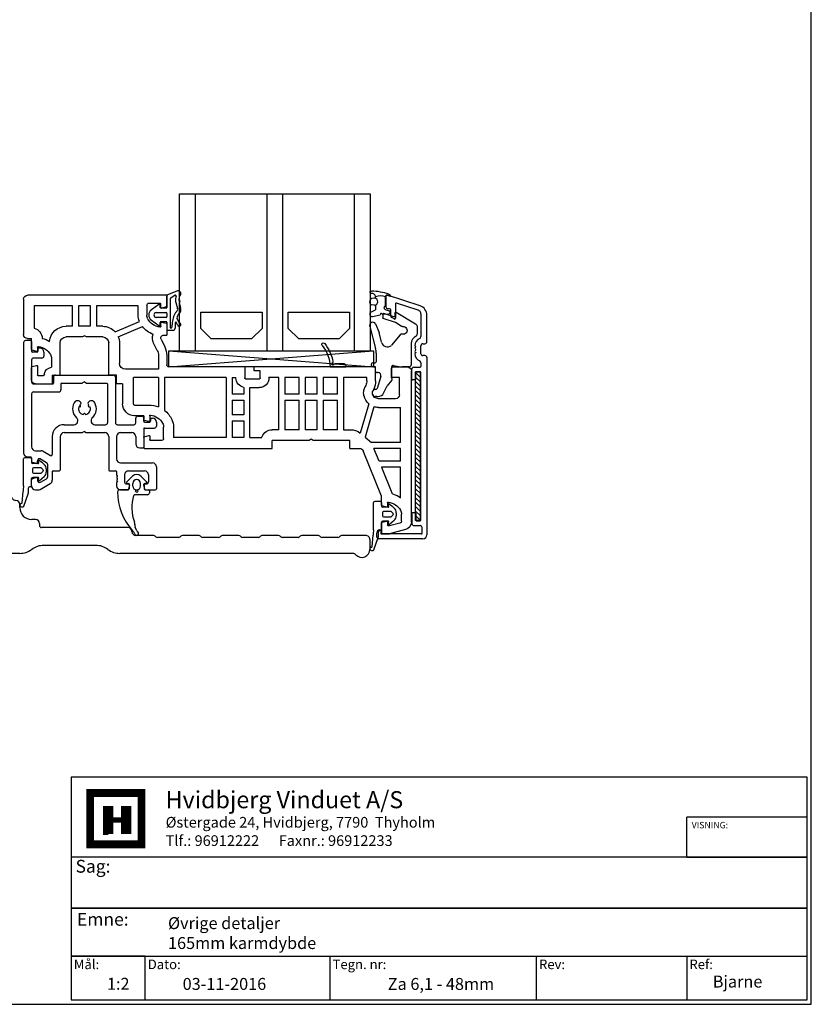
# Model space of a CAD drawing. Extents: x 212 to 604, y -61 to 506.
# Drawn here: x 405 to 604, y -61 to 186 of the extents above; entities that cross this region are included whole.
import ezdxf

# ---------------------------------------------------------------- set-up
doc = ezdxf.new("R2010")
doc.units = 0
doc.header["$LTSCALE"] = 0.2
for name, color, linetype in [('1', 7, 'CONTINUOUS'), ('2', 7, 'CONTINUOUS'), ('Alu ramme', 116, 'CONTINUOUS'), ('DICHTUNG', 2, 'CONTINUOUS'), ('DIM', 7, 'CONTINUOUS'), ('GLAS', 130, 'CONTINUOUS'), ('glas-profil', 7, 'CONTINUOUS'), ('GLAS_AFSTANDSKLODS', 6, 'CONTINUOUS'), ('Glas_Clips', 7, 'CONTINUOUS'), ('Hjørnevinkel', 182, 'CONTINUOUS'), ('HOVED', 7, 'CONTINUOUS'), ('Komposit bundkarm', 5, 'CONTINUOUS'), ('Midtertætn', 253, 'CONTINUOUS'), ('Rau fibro ramme', 7, 'CONTINUOUS'), ('TPE tætning', 8, 'CONTINUOUS'), ('TPE539', 253, 'CONTINUOUS'), ('ZUSATZPROFILE', 126, 'CONTINUOUS')]:
    doc.layers.add(name, color=color, linetype=linetype)
doc.layers.get('DIM').off()
doc.styles.add('ARIAL', font='arial.ttf', dxfattribs={"height": 2.5})
doc.styles.add('Ariel', font='arial.ttf', dxfattribs={"height": 3})
doc.styles.add('DIMTEKST', font='arial.ttf', dxfattribs={"height": 6})

# ---------------------------------------------------------------- blocks, each defined once
blk = doc.blocks.new('A$C27066D5C')
at = {"layer": 'GLAS', "color": 4, "linetype": 'Continuous'}
for p, q in [((0, 0), (0, 39.5)), ((48, 39.5), (0, 39.5)), ((4, 0), (4, 39.5)), ((22, 0), (22, 39.5)), ((26, 0), (26, 39.5)), ((44, 0), (44, 39.5)), ((48, 0), (48, 39.5)), ((48, 0), (0, 0))]:
    blk.add_line(p, q, dxfattribs=at)
at = {"layer": 'glas-profil', "color": 8, "linetype": 'Continuous'}
for points in [[(5.25, 9.71), (5.25, 5.62), (7.87, 3), (18.03, 3), (20.65, 5.62), (20.65, 9.71), (5.25, 9.71)], [(27.25, 9.71), (27.25, 5.62), (29.87, 3), (40.03, 3), (42.65, 5.62), (42.65, 9.71), (27.25, 9.71)]]:
    blk.add_lwpolyline(points, close=True, dxfattribs=at)
blk = doc.blocks.new('A$C017254CF')
at = {"layer": 'GLAS_AFSTANDSKLODS', "color": 6, "linetype": 'Continuous'}
for p, q in [((51.5, 0), (0, 4)), ((51.5, 4), (0, 0)), ((0, 4), (0, 0)), ((51.5, 4), (0, 4)), ((51.5, 0), (51.5, 4)), ((0, 0), (51.5, 0))]:
    blk.add_line(p, q, dxfattribs=at)
blk = doc.blocks.new('A$C61432495')
at = {"layer": 'Hjørnevinkel', "linetype": 'Continuous'}
for p, q in [((-1.2, -0.25), (-0.95, 0)), ((-1.2, -37.37), (-1.2, 0)), ((-1.2, 0), (0, 0)), ((-1.2, -37.37), (-1.2, 0)), ((-1.2, 0), (0, 0)), ((0, -37.37), (0, 0)), ((0, -37.37), (0, 0)), ((-1.2, -1.37), (0, -0.17)), ((-1.2, -2.49), (0, -1.29)), ((-1.2, -3.62), (0, -2.42)), ((-1.2, -4.74), (0, -3.54)), ((-1.2, -5.86), (0, -4.66)), ((-1.2, -6.98), (0, -5.78)), ((-1.2, -8.11), (0, -6.91)), ((-1.2, -9.23), (0, -8.03)), ((-1.2, -10.35), (0, -9.15)), ((-1.2, -11.47), (0, -10.27)), ((-1.2, -12.6), (0, -11.4)), ((-1.2, -13.72), (0, -12.52)), ((-1.2, -14.84), (0, -13.64)), ((-1.2, -15.96), (0, -14.76)), ((-1.2, -17.09), (0, -15.89)), ((-1.2, -18.21), (0, -17.01)), ((-1.2, -19.33), (0, -18.13)), ((-1.2, -20.45), (0, -19.25)), ((-1.2, -21.58), (0, -20.38)), ((-1.2, -22.7), (0, -21.5)), ((-1.2, -23.82), (0, -22.62)), ((-1.2, -24.94), (0, -23.74)), ((-1.2, -26.07), (0, -24.87)), ((-1.2, -27.19), (0, -25.99)), ((-1.2, -28.31), (0, -27.11)), ((-1.2, -29.43), (0, -28.23)), ((-1.2, -30.56), (0, -29.36)), ((-1.2, -31.68), (0, -30.48)), ((-1.2, -32.8), (0, -31.6)), ((-1.2, -33.92), (0, -32.72)), ((-1.2, -35.05), (0, -33.85)), ((-1.2, -36.17), (0, -34.97)), ((-1.2, -37.29), (0, -36.09)), ((-1.2, -37.37), (0, -37.37)), ((-1.2, -37.37), (0, -37.37)), ((-0.16, -37.37), (0, -37.21))]:
    blk.add_line(p, q, dxfattribs=at)
blk = doc.blocks.new('A$C52C43A4B')
at = {"layer": 'DICHTUNG', "color": 254}
for p, q in [((-0.48, 8.04), (-3.1, 6.95)), ((-3.1, 6.95), (-3.1, 3.9)), ((-2.3, 5.99), (-2.3, -1.15)), ((-1.04, 6.95), (-2.16, 6.19)), ((-0.88, 5.14), (-0.43, 3.63)), ((-0.03, 5.09), (0.34, 3.86)), ((-5.11, 4.61), (-7, 3.32)), ((-5.8, 2.6), (-3.3, 2.6)), ((-4.8, 3.9), (-4.8, 4.45)), ((-3.3, 3.7), (-4.6, 3.7)), ((-7, 0.68), (-5.11, -0.62)), ((-3.3, 1.4), (-5.8, 1.4)), ((-4.8, -0.45), (-4.8, 0.1)), ((-3.3, 0.3), (-4.6, 0.3)), ((-3.1, 2.4), (-3.1, 1.6)), ((-3.1, 0.1), (-3.1, -1.85)), ((-0.34, -0.6), (-0.81, 0.21)), ((0, 0), (-0.55, 1.1)), ((-3.1, -1.85), (-1.6, -1.85)), ((-2.2, -1.25), (-2.08, -1.25))]:
    blk.add_line(p, q, dxfattribs=at)
for centre, radius, start, end in [((-0.3, 7.37), 0.7, 344.0403, 104.8261), ((-2.1, 5.99), 0.2, 106.3406, 180), ((-0.98, 6.76), 0.2, 340.2109, 106.3406), ((1.84, 5.75), 2.8, 160.2109, 182.3758), ((1.04, 5.71), 2, 182.3758, 196.5121), ((1.84, 5.75), 2, 141.2701, 181.9556), ((-0.11, 5.38), 0.3, 286.1136, 99.2568), ((-0.11, 7.31), 0.5, 321.2701, 344.0403), ((-6.1, 2), 1.6, 124.4016, 235.5984), ((-5.8, 2), 0.6, 90, 270), ((-5, 4.45), 0.2, 0, 124.4016), ((-4.6, 3.9), 0.2, 180, 270), ((-3.3, 3.9), 0.2, 270, 0), ((-3.3, 2.4), 0.2, 0, 90), ((3.8, -0.43), 5.62, 147.1794, 178.4394), ((-0.08, 2.07), 1, 126.8497, 147.1794), ((-1.1, 3.43), 0.7, 306.8497, 16.5121), ((-1.1, 3.43), 1.5, 312.7988, 16.5121), ((-4.6, 0.1), 0.2, 90, 180), ((-3.3, 1.6), 0.2, 270, 0), ((-3.3, 0.1), 0.2, 0, 90), ((2.18, -0.2), 3.2, 173.3057, 181.073), ((-0.89, 0.16), 0.1, 29.943, 173.3057), ((-0.1, 1.32), 0.5, 156.5042, 206.4452), ((4.59, -0.72), 5.62, 149.8985, 156.5042), ((0, -0.4), 0.4, 209.943, 90.6679), ((0.6, 1.6), 1, 132.7988, 149.8985), ((-5, -0.45), 0.2, 235.5984, 0), ((-2.2, -1.15), 0.1, 180, 270), ((-2.08, -1.05), 0.2, 270, 358.3637), ((7.92, -1.33), 9.8, 173.1612, 178.3637), ((-1.58, -1.35), 0.5, 270, 0.0872), ((7.92, -1.33), 9, 173.1612, 180.0872)]:
    blk.add_arc(centre, radius, start, end, dxfattribs=at)
blk = doc.blocks.new('A$C39C00DD8')
at = {"layer": 'TPE tætning'}
for p, q in [((-3.69, 1.5), (-3.49, 1.5)), ((0, -2.32), (0, 0.17)), ((0.39, 0.45), (1.17, 0.2)), ((-2.79, -0.31), (-3.47, -0.4)), ((-2.79, -2.05), (-3.44, -1.97)), ((-2.5, -0.38), (-2.5, -0.15)), ((-2.5, -2.32), (-2.5, -1.98)), ((-2.5, -1.98), (-2.5, -3.26)), ((-3.68, -3.79), (-2.5, -3.26)), ((-3.29, -4.87), (-1.31, -4.49)), ((-0.86, -4.35), (0.82, -4.25)), ((-0.13, -3.1), (0.94, -3.45))]:
    blk.add_line(p, q, dxfattribs=at)
for centre, radius, start, end in [((-3.68, 1.2), 0.3, 91.7052, 277.7953), ((-3.5, -0.09), 1, 3.4491, 97.7953), ((-3.98, -12.71), 14.22, 70.2931, 88.0076), ((-1.28, -2.71), 3, 64.7981, 114.1179), ((0.3, 0.17), 0.3, 72, 180.0039), ((0.29, -0.49), 1.28, 42.3642, 66.1459), ((1.17, 0.3), 0.1, 270.0013, 42.3642), ((-3.16, -1.18), 0.84, 111.4964, 250.8105), ((-2.85, -1.18), 0.874, 273.9434, 86.0566), ((-4.5, -0.15), 2, 0.0045, 3.4491), ((0, -2.72), 0.404, 90.004, 251.6046), ((-3.4, -4.3), 0.58, 118.6796, 280.8375), ((-1.09, -4.4), 0.235, 12.1878, 202.7587), ((0.75, -3.83), 0.422, 279.7283, 63.5151)]:
    blk.add_arc(centre, radius, start, end, dxfattribs=at)
blk = doc.blocks.new('_3__S', base_point=(2505.13, 1568.82))
at = {"layer": '1', "color": 4, "linetype": 'Continuous'}
for p, q in [((2401.93, 1523.45), (2401.93, 1523.15)), ((2405.83, 1523.15), (2401.93, 1523.15)), ((2404.61, 1523.95), (2402.43, 1523.95)), ((2405.49, 1523.89), (2405.47, 1523.74))]:
    blk.add_line(p, q, dxfattribs=at)
for centre, radius, start, end in [((2415.02, 1522.75), 10, 141.2906, 170.292), ((2415.02, 1522.75), 9.2, 141.2906, 177.4859), ((2407.53, 1528.75), 0.4, -38.7094, 141.2906), ((2405.46, 1524.38), 0.3, 170.292, -117.5169), ((2402.43, 1523.45), 0.5, 90, 180), ((2404.61, 1523.65), 0.3, 19.4712, 90), ((2405.18, 1523.85), 0.3, -160.5288, 62.4831)]:
    blk.add_arc(centre, radius, start, end, dxfattribs=at)
blk = doc.blocks.new('A$C10D640D6')
at = {"layer": 'Rau fibro ramme', "color": 7, "linetype": 'Continuous'}
for p, q in [((-33.3, 2.7), (1.7, 2.7)), ((-33.3, -0.06), (-33.3, 2.7)), ((-31.8, -0.35), (-31.8, 0.5)), ((-28.8, 0.7), (-31.6, 0.7)), ((-28.3, 0.2), (-28.3, -2.3)), ((-26.1, -2.3), (-26.1, 0)), ((-26.1, 0), (-15.6, 0)), ((-15.6, 0), (-15.6, -5.1)), ((-14.1, -5.1), (-14.1, 0)), ((-14.1, 0), (-11.1, 0)), ((-11.1, 0), (-11.1, -5.1)), ((-9.6, -5.1), (-9.6, 0)), ((-9.6, 0), (0, 0)), ((0, 0), (0, -5.59)), ((2.7, 1.7), (2.7, -7.2)), ((-33.15, -0.25), (-32.05, -0.54)), ((-32.12, -0.55), (-32, -0.55)), ((-33.3, -4.54), (-33.3, -7.3)), ((-32.05, -4.06), (-33.15, -4.35)), ((-31.8, -5.1), (-31.8, -4.25)), ((-20.3, -6.47), (-26.41, -3.87)), ((-32.55, -7.3), (-33.3, -7.3)), ((-21.11, -7.75), (-27.18, -5.17)), ((-17.2, -5.1), (-15.6, -5.1)), ((-14.1, -5.1), (-11.1, -5.1)), ((-9.6, -5.1), (-8, -5.1)), ((-31.88, -8.38), (-32.79, -10.26)), ((-30.91, -11.18), (-29.99, -9.31)), ((-21.4, -9.3), (-21.4, -14.4)), ((-18.7, -17.4), (-18.7, -9.3)), ((-17.2, -7.8), (-13.12, -7.8)), ((-13.12, -7.8), (-12.6, -7.5)), ((-12.6, -7.5), (-12.08, -7.8)), ((-12.08, -7.8), (-8, -7.8)), ((-6.5, -17.4), (-6.5, -9.3)), ((1.7, -8.2), (0.7, -8.2)), ((0.7, -10.96), (0.7, -8.2)), ((-0.8, -10.39), (-0.8, -11.25)), ((-0.55, -11.44), (0.55, -11.15)), ((-33.3, -12.45), (-33.3, -14.8)), ((-31.2, -12.45), (-31.2, -15.9)), ((-4.3, -13.2), (-4.3, -15.41)), ((-94.8, -54.29), (-94.8, -16.3)), ((-90.3, -15.3), (-93.8, -15.3)), ((-89.8, -18), (-89.8, -15.8)), ((-85.8, -15.3), (-55.3, -15.3)), ((-85.8, -18.79), (-85.8, -15.3)), ((-56.8, -16.3), (-55.3, -16.3)), ((-56.8, -18.1), (-56.8, -16.3)), ((-55.3, -16.3), (-55.3, -15.3)), ((-52.9, -15.3), (-52.9, -18.1)), ((-52.9, -15.3), (-33.8, -15.3)), ((-31.2, -15.9), (-22.9, -15.9)), ((-0.8, -15.15), (-0.8, -17.4)), ((0.55, -15.25), (-0.55, -14.96)), ((0.7, -18.6), (0.7, -15.44)), ((-91.8, -22.3), (-91.8, -18)), ((-91.8, -18), (-89.8, -18)), ((-83.6, -18.78), (-83.6, -18)), ((-83.6, -18), (-77.7, -18)), ((-77.7, -18), (-77.7, -31.1)), ((-76.2, -18), (-72.6, -18)), ((-76.2, -22.2), (-76.2, -18)), ((-72.6, -18), (-72.6, -22.2)), ((-71.1, -18), (-68.1, -18)), ((-71.1, -22.2), (-71.1, -18)), ((-68.1, -18), (-68.1, -22.2)), ((-66.6, -18), (-63, -18)), ((-66.6, -22.2), (-66.6, -18)), ((-63, -18), (-63, -22.2)), ((-61.5, -18), (-59, -18)), ((-61.5, -31.1), (-61.5, -18)), ((-59, -18.1), (-59, -18)), ((-53.1, -18.3), (-56.6, -18.3)), ((-49.7, -18), (-50.7, -18)), ((-50.7, -18.1), (-50.7, -18)), ((-49.7, -18), (-49.7, -22.2)), ((-48.2, -18), (-48.2, -33.1)), ((-48.2, -18), (-32.7, -18)), ((-32.7, -18), (-32.7, -26.24)), ((-31.2, -18), (-24.9, -18)), ((-31.2, -18), (-31.2, -25.38)), ((-24.9, -24.6), (-24.9, -18)), ((-22.2, -19.6), (-20.7, -19.6)), ((-22.2, -19.6), (-22.2, -24.6)), ((-20.7, -19.6), (-20.7, -17.4)), ((-20.7, -17.4), (-18.7, -17.4)), ((-4.5, -17.4), (-6.5, -17.4)), ((-4.5, -17.4), (-4.5, -19.6)), ((-0.3, -19.6), (-4.5, -19.6)), ((-2.02, -17.6), (-1, -17.6)), ((-85.32, -20.9), (-85.11, -21.36)), ((-83.33, -19.97), (-83.12, -20.43)), ((-76.2, -22.2), (-72.6, -22.2)), ((-71.1, -22.2), (-68.1, -22.2)), ((-66.6, -22.2), (-63, -22.2)), ((-54.2, -20.5), (-56.6, -20.5)), ((-54.2, -33.1), (-54.2, -20.5)), ((-52.7, -20.47), (-52.7, -22.2)), ((-52.7, -22.2), (-49.7, -22.2)), ((-90.8, -23.3), (-86.5, -23.3)), ((-84.06, -24.58), (-81.95, -31.94)), ((-76.2, -31.1), (-76.2, -23.7)), ((-72.6, -23.7), (-76.2, -23.7)), ((-72.6, -23.7), (-72.6, -31.1)), ((-71.1, -31.1), (-71.1, -23.7)), ((-68.1, -23.7), (-71.1, -23.7)), ((-68.1, -23.7), (-68.1, -31.1)), ((-66.6, -31.1), (-66.6, -23.7)), ((-63, -23.7), (-66.6, -23.7)), ((-63, -23.7), (-63, -31.1)), ((-49.7, -23.7), (-52.7, -23.7)), ((-52.7, -23.7), (-52.7, -27.4)), ((-49.7, -23.7), (-49.7, -27.4)), ((-86.5, -25.5), (-92.1, -25.5)), ((-92.1, -34.3), (-92.1, -25.5)), ((-85.4, -25.33), (-83.21, -32.98)), ((-25.2, -24.9), (-28.81, -24.9)), ((-52.7, -27.4), (-49.7, -27.4)), ((-49.7, -28.9), (-52.7, -28.9)), ((-52.7, -28.9), (-52.7, -33.1)), ((-49.7, -28.9), (-49.7, -33.1)), ((-29, -27.62), (-29, -28.85)), ((-28.75, -29.04), (-27.65, -28.75)), ((-27.5, -27.6), (-27.5, -28.56)), ((-27.5, -27.6), (-25.2, -27.6)), ((-77.7, -31.1), (-79.49, -31.1)), ((-76.2, -31.1), (-72.6, -31.1)), ((-71.1, -31.1), (-68.1, -31.1)), ((-66.6, -31.1), (-63, -31.1)), ((-61.5, -31.1), (-59.8, -31.1)), ((-35, -30.42), (-35, -33.1)), ((-32.5, -33.3), (-32.5, -30.42)), ((-92.1, -34.3), (-84.76, -34.3)), ((-83.21, -32.98), (-84.76, -34.3)), ((-79.3, -33.8), (-70.12, -33.8)), ((-79.3, -35.8), (-79.3, -33.8)), ((-70.12, -33.8), (-69.6, -33.5)), ((-69.6, -33.5), (-69.08, -33.8)), ((-69.08, -33.8), (-59.8, -33.8)), ((-59.8, -35.8), (-59.8, -33.8)), ((-54.2, -33.1), (-57.19, -33.1)), ((-52.7, -33.1), (-49.7, -33.1)), ((-48.2, -33.1), (-35, -33.1)), ((-32, -33.8), (-29.2, -33.8)), ((-29, -32.75), (-29, -33.6)), ((-27.65, -32.85), (-28.75, -32.56)), ((-27.5, -33.04), (-27.5, -35.6)), ((-92.1, -39), (-92.1, -35.8)), ((-92.1, -35.8), (-85.37, -35.8)), ((-87.3, -47.8), (-82.71, -36.43)), ((-86.66, -39), (-85.37, -35.8)), ((-79.3, -35.8), (-81.78, -35.8)), ((-79.3, -35.8), (-79.3, -35.8)), ((-27.7, -35.8), (-59.8, -35.8)), ((-92.1, -39), (-86.66, -39)), ((-92.1, -40.5), (-87.26, -40.5)), ((-92.1, -48.18), (-92.1, -40.5)), ((-87.26, -40.5), (-89.89, -47)), ((-87.3, -50.05), (-87.3, -47.8)), ((-88.8, -49.5), (-88.8, -50.35)), ((-88.55, -50.54), (-87.45, -50.24)), ((-92.3, -54.11), (-92.3, -52.3)), ((-88.8, -54.25), (-88.8, -55.1)), ((-87.45, -54.35), (-88.55, -54.05)), ((-93.32, -56.22), (-89.3, -57.3)), ((-91.93, -54.59), (-89.3, -55.3)), ((-89.3, -55.3), (-89, -55.3)), ((-87.3, -54.54), (-87.3, -57.3)), ((-87.3, -57.3), (-89.3, -57.3))]:
    blk.add_line(p, q, dxfattribs=at)
for centre, radius, start, end in [((1.7, 1.7), 1, 0, 90), ((-31.6, 0.5), 0.2, 90, 180), ((-28.8, 0.2), 0.5, 0, 90), ((-33.1, -0.06), 0.2, 180, 255), ((-32, -0.35), 0.2, 255, 0), ((-30.3, -2.3), 2, 330.869, 0), ((-30.3, -2.3), 4.2, 337.9855, 0), ((-33.1, -4.54), 0.2, 105, 180), ((-32, -4.25), 0.2, 0, 105), ((-32.05, -1.33), 4, 276.7557, 330.869), ((-32.55, -8.05), 0.75, 334.0108, 90), ((-31.6, -5.1), 0.2, 180, 276.7557), ((-32.55, -8.05), 2.85, 333.8476, 18.9261), ((-32.05, -1.33), 6.2, 290.7139, 321.6487), ((-17.2, -9.3), 4.2, 90, 137.5694), ((-8, -9.3), 4.2, 5.4866, 90), ((0.7, -8.2), 2.7, 105.0354, 178.6922), ((1.7, -7.2), 1, 270, 0), ((-17.2, -9.3), 4.2, 158.4026, 180), ((-17.2, -9.3), 1.5, 90, 180), ((-8, -9.3), 1.5, 0, 90), ((-0.55, -14.17), 6.2, 103.5144, 121.823), ((-28.3, -12.45), 5, 154.0108, 180), ((-28.3, -12.45), 2.9, 154.0108, 180), ((-2.3, -13.2), 2, 151.045, 180), ((-0.55, -14.17), 4, 96.801, 151.045), ((-1, -10.39), 0.2, 0, 96.801), ((-0.6, -11.25), 0.2, 180, 285), ((0.5, -10.96), 0.2, 285, 0), ((-33.8, -14.8), 0.5, 270, 0), ((-22.9, -14.4), 1.5, 270, 0), ((-93.8, -16.3), 1, 90, 180), ((-90.3, -15.8), 0.5, 0, 90), ((-4.5, -17.4), 2, 6.8921, 84.2608), ((-2.02, -17.1), 0.5, 186.8921, 270), ((-0.6, -15.15), 0.2, 75, 180), ((0.5, -15.44), 0.2, 0, 75), ((-80.8, -18.77), 5, 180.1893, 205.1893), ((-80.8, -18.77), 2.8, 180.1893, 205.2529), ((-56.6, -18.1), 2.4, 180, 270), ((-56.6, -18.1), 0.2, 180, 270), ((-53.1, -18.1), 0.2, 270, 0), ((-53.1, -18.1), 2.4, 279.5941, 0), ((-1, -17.4), 0.2, 270, 0), ((-0.3, -18.6), 1, 270, 0), ((-86.5, -21.8), 1.5, 269.8604, 347.1676), ((-86.2, -21.87), 1.2, 0, 25), ((-86.2, -21.87), 1.2, 347.3072, 0), ((-86.2, -21.87), 3.4, 0, 25), ((-86.2, -21.87), 3.4, 347.2605, 0), ((-90.8, -22.3), 1, 180, 270), ((-86.5, -21.8), 3.7, 311.2196, 347.2076), ((-25.2, -24.6), 3, 270, 0), ((-25.2, -24.6), 0.3, 270, 0), ((-86.5, -21.8), 3.7, 269.911, 287.2139), ((-28.75, -31.4), 6.5, 127.4201, 154.0679), ((-28.75, -31.4), 6.5, 90.4661, 112.131), ((-30.5, -30.42), 4.5, 155.489, 180), ((-30.5, -30.42), 2, 150.869, 180), ((-28.75, -31.4), 4, 96.7557, 150.869), ((-29.2, -27.62), 0.2, 0, 96.7557), ((-28.8, -28.85), 0.2, 180, 285), ((-27.7, -28.56), 0.2, 285, 0), ((-79.49, -35.1), 4, 90, 127.8189), ((-59.8, -33.8), 2.7, 21.7385, 90), ((-59.8, -33.8), 2.7, 15.0261, 21.7385), ((-32, -33.3), 0.5, 180, 270), ((-29.2, -33.6), 0.2, 270, 0), ((-28.8, -32.75), 0.2, 75, 180), ((-27.7, -33.04), 0.2, 0, 75), ((-81.78, -36.8), 1, 90, 158), ((-27.7, -35.6), 0.2, 270, 0), ((-90.36, -46.82), 0.5, 285.6079, 338), ((-88.55, -53.27), 6.2, 105.6079, 124.8968), ((-88.55, -53.27), 4, 96.7557, 150.869), ((-89, -49.5), 0.2, 0, 96.7557), ((-90.3, -52.3), 2, 150.869, 180), ((-88.6, -50.35), 0.2, 180, 285), ((-87.5, -50.05), 0.2, 285, 0), ((-92.8, -54.29), 2, 180, 255), ((-91.8, -54.11), 0.5, 180, 255), ((-88.6, -54.25), 0.2, 75, 180), ((-87.5, -54.54), 0.2, 0, 75), ((-89, -55.1), 0.2, 270, 0)]:
    blk.add_arc(centre, radius, start, end, dxfattribs=at)
at = {"layer": 'Rau fibro ramme'}
blk.add_blockref('_3__S', (24.91, 30.37), dxfattribs=at)
blk = doc.blocks.new('A$C28FA686A')
at = {"layer": 'ZUSATZPROFILE', "lineweight": -2}
for p, q in [((-3.8, 1.6), (-3.8, -26.15)), ((-2, 2.1), (-3.3, 2.1)), ((-1.8, 1.9), (-1.8, -0.6)), ((-0.2, 0), (-0.2, -0.6)), ((0.3, 0.2), (0, 0.2)), ((-0.4, -0.8), (-1.6, -0.8)), ((0.8, -2.3), (-1.3, -2.3)), ((1.3, -0.8), (1.3, -1.8)), ((-1.8, -2.8), (-1.8, -8.3)), ((3.7, -7.1), (3.7, -8.6)), ((4.2, -6.6), (18.8, -6.6)), ((19.3, -7.1), (19.3, -18.55)), ((-1.3, -8.8), (3.5, -8.8)), ((5.6, -8.8), (5.6, -10.3)), ((5.8, -8.6), (10.93, -8.6)), ((11.5, -8.3), (11.03, -8.57)), ((11.5, -8.3), (11.97, -8.57)), ((12.07, -8.6), (17.1, -8.6)), ((17.3, -8.8), (17.3, -18.55)), ((-1.8, -11.3), (-1.8, -24.6)), ((-1.3, -10.8), (5.1, -10.8)), ((10.33, -14.58), (10.08, -14.58)), ((10.5, -14.28), (10.38, -14.06)), ((12.5, -14.28), (12.62, -14.06)), ((12.67, -14.58), (12.92, -14.58)), ((11.33, -16.3), (11.2, -16.52)), ((11.67, -16.3), (11.8, -16.52)), ((24.9, -16.9), (25.9, -16.9)), ((6.4, -19.05), (8.85, -19.05)), ((14.15, -19.05), (16.8, -19.05)), ((19.8, -19.05), (23.9, -19.05)), ((24.4, -18.55), (24.4, -17.4)), ((26.4, -18.2), (26.4, -17.4)), ((26.6, -18.4), (27.9, -18.4)), ((28.1, -17.6), (28.1, -18.2)), ((28.3, -17.4), (28.6, -17.4)), ((29.6, -18.4), (29.6, -19.4)), ((3.4, -22.05), (3.4, -26.54)), ((5.4, -22.05), (5.4, -30.45)), ((6.4, -21.05), (10.93, -21.05)), ((11.5, -20.75), (11.03, -21.02)), ((11.5, -20.75), (11.97, -21.02)), ((12.07, -21.05), (16.6, -21.05)), ((17.6, -22.05), (17.6, -30.45)), ((19.6, -22.05), (19.6, -27.65)), ((20.6, -21.05), (23.4, -21.05)), ((24.4, -22.05), (24.4, -23.9)), ((26.4, -20.1), (26.4, -24.7)), ((26.6, -19.9), (29.1, -19.9)), ((-2.8, -27.15), (-2, -27.15)), ((-0.8, -25.6), (0.6, -25.6)), ((1.1, -25.73), (2.95, -26.8)), ((25.4, -24.9), (26.2, -24.9)), ((-1.8, -27.35), (-1.8, -28.28)), ((-0.55, -28.84), (-1.58, -28.57)), ((-0.3, -28.65), (-0.3, -28.1)), ((0.45, -27.67), (1.95, -28.53)), ((2.2, -28.97), (2.2, -32.23)), ((20.6, -28.65), (28.6, -28.65)), ((29.6, -29.65), (29.6, -35.15)), ((3.4, -30.85), (3.4, -32.98)), ((3.6, -30.65), (5.2, -30.65)), ((17.8, -30.65), (19.4, -30.65)), ((19.6, -30.85), (19.6, -31.65)), ((21.6, -31.65), (21.6, -33.45)), ((22.6, -30.65), (26.6, -30.65)), ((27.6, -31.65), (27.6, -33.45)), ((-1.8, -34.45), (-1.8, -32.92)), ((-0.55, -32.36), (-1.58, -32.63)), ((-0.3, -32.55), (-0.3, -33.1)), ((0.36, -35.32), (2.9, -33.85)), ((0.45, -33.53), (1.95, -32.67)), ((19.6, -33.65), (19.6, -34.45)), ((22.1, -33.95), (22.65, -33.95)), ((22.84, -34.2), (22.57, -35.23)), ((26.36, -34.2), (26.63, -35.23)), ((26.55, -33.95), (27.1, -33.95)), ((-0.8, -35.45), (-0.14, -35.45)), ((20.6, -35.45), (22.28, -35.45)), ((26.92, -35.45), (29.3, -35.45))]:
    blk.add_line(p, q, dxfattribs=at)
at = {"layer": 'ZUSATZPROFILE'}
for p, q in [((19.8, -31.97), (19.8, -31.85)), ((19.8, -33.33), (19.8, -33.45))]:
    blk.add_line(p, q, dxfattribs=at)
at = {"layer": 'ZUSATZPROFILE', "lineweight": -2}
for centre, radius, start, end in [((-3.3, 1.6), 0.5, 90, 180), ((-2, 1.9), 0.2, 0, 90), ((0, 0), 0.2, 90, 180), ((0.3, -0.8), 1, 0, 90), ((-1.6, -0.6), 0.2, 180, 270), ((-1.3, -2.8), 0.5, 90, 180), ((-0.4, -0.6), 0.2, 270, 0), ((0.8, -1.8), 0.5, 270, 0), ((4.2, -7.1), 0.5, 90, 180), ((18.8, -7.1), 0.5, 0, 90), ((-1.3, -8.3), 0.5, 180, 270), ((3.5, -8.6), 0.2, 270, 0), ((5.8, -8.8), 0.2, 90, 180), ((10.93, -8.4), 0.2, 270, 300), ((12.07, -8.4), 0.2, 240, 270), ((17.1, -8.8), 0.2, 0, 90), ((-1.3, -11.3), 0.5, 90, 180), ((5.1, -10.3), 0.5, 270, 0), ((11.5, -15.05), 3, 149.9582, 228.5904), ((9.77, -14.05), 1, 33.4434, 149.9582), ((11.5, -15.05), 1.5, 161.5385, 258.4615), ((10.33, -14.38), 0.2, 270, 30), ((11.5, -15.05), 1.5, 129.5941, 138.4615), ((10.35, -13.66), 0.3, 309.5941, 33.4434), ((11.5, -15.05), 1.5, 281.5385, 18.4615), ((12.65, -13.66), 0.3, 146.5566, 230.4059), ((13.23, -14.05), 1, 30.0418, 146.5566), ((11.5, -15.05), 1.5, 41.5385, 50.4059), ((12.67, -14.38), 0.2, 150, 270), ((11.5, -15.05), 3, 311.4096, 30.0418), ((8.85, -18.05), 1, 270, 48.5904), ((11.5, -16.4), 0.2, 30, 150), ((14.15, -18.05), 1, 131.4096, 270), ((24.9, -17.4), 0.5, 90, 180), ((25.9, -17.4), 0.5, 0, 90), ((6.4, -22.05), 3, 90, 180), ((16.8, -18.55), 0.5, 270, 0), ((19.8, -18.55), 0.5, 180, 270), ((23.9, -18.55), 0.5, 270, 0), ((26.6, -18.2), 0.2, 180, 270), ((27.9, -18.2), 0.2, 270, 0), ((28.3, -17.6), 0.2, 90, 180), ((28.6, -18.4), 1, 0, 90), ((29.1, -19.4), 0.5, 270, 0), ((6.4, -22.05), 1, 90, 180), ((10.93, -20.85), 0.2, 270, 300), ((12.07, -20.85), 0.2, 240, 270), ((16.6, -22.05), 1, 0, 90), ((20.6, -22.05), 1, 90, 180), ((23.4, -22.05), 1, 0, 90), ((26.6, -20.1), 0.2, 90, 180), ((-0.8, -24.6), 1, 180, 270), ((25.4, -23.9), 1, 180, 270), ((26.2, -24.7), 0.2, 270, 0), ((-2.8, -26.15), 1, 180, 270), ((-2, -27.35), 0.2, 0, 90), ((0.6, -26.6), 1, 60, 90), ((3.1, -26.54), 0.3, 240, 0), ((-1.5, -28.28), 0.3, 180, 255), ((-0.5, -28.65), 0.2, 255, 0), ((0.2, -28.1), 0.5, 60, 180), ((1.7, -28.97), 0.5, 0, 60), ((20.6, -27.65), 1, 180, 270), ((28.6, -29.65), 1, 0, 90), ((3.6, -30.85), 0.2, 90, 180), ((5.2, -30.45), 0.2, 270, 0), ((17.8, -30.45), 0.2, 180, 270), ((19.4, -30.85), 0.2, 0, 90), ((22.6, -31.65), 1, 90, 180), ((26.6, -31.65), 1, 0, 90), ((-1.5, -32.92), 0.3, 105, 180), ((-0.8, -34.45), 1, 180, 270), ((-0.5, -32.55), 0.2, 0, 105), ((0.2, -33.1), 0.5, 180, 300), ((1.7, -32.23), 0.5, 300, 0), ((2.4, -32.98), 1, 300, 0), ((20.6, -34.45), 1, 180, 270), ((22.1, -33.45), 0.5, 180, 270), ((22.65, -34.15), 0.2, 345, 90), ((26.55, -34.15), 0.2, 90, 195), ((27.1, -33.45), 0.5, 270, 0), ((-0.14, -34.45), 1, 270, 300), ((22.28, -35.15), 0.3, 270, 345), ((26.92, -35.15), 0.3, 195, 270), ((29.3, -35.15), 0.3, 270, 0)]:
    blk.add_arc(centre, radius, start, end, dxfattribs=at)
at = {"layer": 'ZUSATZPROFILE'}
for centre, radius, start, end in [((19.8, -31.65), 0.2, 180, 270), ((19.9, -32.25), 0.3, 109.4712, 233.1301), ((19.9, -33.05), 0.3, 126.8699, 250.5288), ((19.8, -33.65), 0.2, 90, 180), ((19.6, -32.65), 0.2, 306.8699, 53.1301)]:
    blk.add_arc(centre, radius, start, end, dxfattribs=at)
blk = doc.blocks.new('A$C15C4540B')
at = {"layer": 'Komposit bundkarm'}
for p, q in [((-118.94, 7.78), (-120.7, 1.7)), ((-116.73, 8.5), (-117.98, 8.5)), ((-116.73, 8.5), (-115.48, 8.5)), ((-114.52, 7.78), (-112.76, 1.7)), ((-93, 2.04), (-93, 8.8)), ((-92, 9.8), (-89.73, 9.8)), ((-87, 7), (-87, 7.8)), ((-83.04, 4), (-84, 4)), ((-82.04, 3), (-82.04, 2.5)), ((-120.37, 0.97), (-120.58, 1.18)), ((-120.23, 0.62), (-120.23, -2.5)), ((-113.23, 0.5), (-113.23, 0.62)), ((-112.87, 1.18), (-113.08, 0.97)), ((-92.34, 0.97), (-92.7, 1.33)), ((-92.2, 0.62), (-92.2, 0.5)), ((-59.81, 2), (-81.54, 2)), ((-22.12, 0), (-25.89, 0)), ((-12.12, 0), (-15.89, 0)), ((0, 0), (-5.89, 0)), ((-93.2, -0.5), (-112.23, -0.5)), ((-53.52, 0), (-57.81, 0)), ((-47.01, -0.5), (-52.41, -0.5)), ((-42.12, 0), (-45.89, 0)), ((-37.01, -0.5), (-41.01, -0.5)), ((-32.12, 0), (-35.89, 0)), ((-27.01, -0.5), (-31.01, -0.5)), ((-17.01, -0.5), (-21.01, -0.5)), ((-7.01, -0.5), (-11.01, -0.5)), ((1, -1), (1, -3.49)), ((-87, -4.5), (-118.23, -4.5)), ((-67.83, -2.5), (-81, -2.5)), ((-3.24, -4.5), (-61.83, -4.5))]:
    blk.add_line(p, q, dxfattribs=at)
for centre, radius, start, end in [((-117.98, 7.5), 1, 90, 163.8409), ((-115.48, 7.5), 1, 16.1591, 90), ((-92, 8.8), 1, 90, 180), ((-89.73, 8.8), 1, 30, 90), ((-88, 9.8), 1, 210, 270), ((-88, 7.8), 1, 0, 90), ((-84, 7), 3, 180, 270), ((-83.04, 3), 1, 0, 90), ((-81.54, 2.5), 0.5, 180, 270), ((-120.23, 1.53), 0.5, 160, 180), ((-120.23, 1.53), 0.5, 180, 225), ((-120.73, 0.62), 0.5, 0, 45), ((-112.73, 0.62), 0.5, 135, 180), ((-112.23, 0.5), 1, 180, 270), ((-113.23, 1.53), 0.5, 315, 0), ((-113.23, 1.53), 0.5, 0, 20), ((-93.2, 0.5), 1, 270, 0), ((-92, 2.04), 1, 180, 225), ((-92.7, 0.62), 0.5, 0, 45), ((-59.81, 1), 1, 0, 90), ((-57.81, 1), 1, 180, 270), ((-22.12, -1), 1, 41.8103, 90), ((-15.89, -1), 1, 90, 138.1897), ((-12.12, -1), 1, 41.8103, 90), ((-5.89, -1), 1, 90, 138.1897), ((0, -1), 1, 359.9729, 90), ((-53.52, -1), 1, 41.8103, 90), ((-52.41, 0), 0.5, 221.8103, 270), ((-47.01, 0), 0.5, 270, 318.1897), ((-45.89, -1), 1, 90, 138.1897), ((-42.12, -1), 1, 41.8103, 90), ((-41.01, 0), 0.5, 221.8103, 270), ((-37.01, 0), 0.5, 270, 318.1897), ((-35.89, -1), 1, 90, 138.1897), ((-32.12, -1), 1, 41.8103, 90), ((-31.01, 0), 0.5, 221.8103, 270), ((-27.01, 0), 0.5, 270, 318.1897), ((-25.89, -1), 1, 90, 138.1897), ((-21.01, 0), 0.5, 221.8103, 270), ((-17.01, 0), 0.5, 270, 318.1897), ((-11.01, 0), 0.5, 221.8103, 270), ((-7.01, 0), 0.5, 270, 318.1897), ((-118.23, -2.5), 2, 180, 270), ((-87, 0.5), 5, 270, 306.8699), ((-81, -7.5), 5, 90, 126.8699), ((-67.83, -7.5), 5, 53.1301, 90), ((-61.83, 0.5), 5, 233.1301, 270), ((-3.24, -5.5), 1, 41.8103, 90), ((-1, -3.5), 2, 221.8103, 0.1707)]:
    blk.add_arc(centre, radius, start, end, dxfattribs=at)
blk = doc.blocks.new('A$C00474303')
at = {"layer": 'Glas_Clips', "color": 5, "linetype": 'Continuous'}
for p, q in [((1.49, 5.57), (-3.33, 2.61)), ((1.8, 5.39), (1.8, 4.57)), ((2.06, 4.38), (4.61, 5.24)), ((4.87, 5.05), (4.87, 4.15)), ((0.21, 2.04), (1.66, 2.92)), ((1.66, 2.92), (4.73, 3.96))]:
    blk.add_line(p, q, dxfattribs=at)
for centre, radius, start, end in [((1.6, 5.39), 0.2, 0, 121.449), ((4.67, 5.05), 0.2, 0, 108.7167), ((-2.81, 1.76), 1, 121.449, 180), ((2, 4.57), 0.2, 180, 288.7167), ((4.67, 4.15), 0.2, 288.7167, 0), ((-0.23, 0.97), 1, 83.2995, 283.0894), ((-0.05, 2.46), 0.5, 263.2995, 301.449)]:
    blk.add_arc(centre, radius, start, end, dxfattribs=at)
blk = doc.blocks.new('A$C4B3744D2')
at = {"layer": 'Glas_Clips', "color": 5, "linetype": 'Continuous'}
for p, q in [((-8.5, 10.32), (-7.6, 8.17)), ((-9.94, 9.6), (-8.52, 4.08)), ((-6.98, 5.66), (-7.6, 8.17)), ((-2.28, 7.57), (-4.52, 4.91)), ((2, 9.46), (2, 7.68)), ((0.5, 5.39), (0.5, 0)), ((-8.3, 2.96), (-8.3, 0.8)), ((-9.5, -0.2), (-9.5, 0.2)), ((-9, 0.5), (-9.2, 0.5)), ((-9, 0.5), (-8.6, 0.5)), ((-9, -0.5), (-9.2, -0.5)), ((-9, -0.5), (-8.5, -0.5)), ((-8.5, -1.66), (-8.5, -0.5)), ((-8, -1.96), (-8.2, -1.96)), ((-8, -1.96), (-7.84, -1.96)), ((-4.5, -0.65), (-4.5, -3.4)), ((-3.96, -0.16), (-2.17, -0.47)), ((-0.04, -0.5), (-1.83, -0.5)), ((-7.19, -2.9), (-8.1, -5.96)), ((-4.46, -3.91), (-5.6, -5.27)), ((-4.5, -3.4), (-4.4, -3.4)), ((-9.3, -6.96), (-9.3, -7.16)), ((-6.45, -7.09), (-5.6, -5.27)), ((-8.2, -7.96), (-8.5, -7.96)), ((-8.2, -7.96), (-7.81, -7.96))]:
    blk.add_line(p, q, dxfattribs=at)
for centre, radius, start, end in [((-9.2, 9.9), 0.8, 111.9668, 201.9668), ((-9.18, 9.9), 0.8, 31.4291, 111.9668), ((-1.93, 7.21), 0.5, 76.9106, 135), ((1.5, 7.68), 0.5, 293.5782, 0), ((-5.52, 6.02), 1.5, 193.9795, 311.9179), ((2.5, 5.39), 2, 113.5782, 180), ((-11.3, 2.96), 3, 0, 21.9668), ((-9.2, 0.2), 0.3, 90, 180), ((-8.6, 0.8), 0.3, 270, 0), ((0, 0), 0.5, 265, 0), ((-9.2, -0.2), 0.3, 180, 270), ((-8.2, -1.66), 0.3, 180, 270), ((-7.84, -2.66), 0.7, 340, 90), ((-4, -0.65), 0.5, 85, 181.5827), ((-1.83, 1.5), 2, 260.0406, 270), ((-5, -3.47), 0.7, 320, 356.8412), ((-4.4, -3.5), 0.1, 356.8412, 90), ((-8.5, -6.96), 0.8, 83.948, 180), ((-8.5, -7.16), 0.8, 180, 270), ((-8.38, -5.86), 0.3, 263.948, 340), ((-7.81, -6.46), 1.5, 270, 335)]:
    blk.add_arc(centre, radius, start, end, dxfattribs=at)
at = {"layer": 'Glas_Clips', "color": 5, "linetype": 'Continuous', "extrusion": (0, 0, -1), "zscale": -1}
blk.add_blockref('A$C00474303', (1.81, 7.7), dxfattribs=at)
blk = doc.blocks.new('A$C70E17D84')
at = {"layer": 'Alu ramme', "linetype": 'Continuous'}
for p, q in [((-48.5, 0), (-55.15, 0)), ((-44.5, 0), (0, 0)), ((-57.53, -1.73), (-60.19, -9.91)), ((-56.42, -2.19), (-58.19, -7.64)), ((-55.47, -1.5), (-49.79, -1.5)), ((-48, -1), (-48, -0.5)), ((-45.5, -1.5), (-47.5, -1.5)), ((-45, -0.5), (-45, -1)), ((-43.21, -1.5), (-42.3, -1.5)), ((-42.1, -3.3), (-42.1, -1.7)), ((-40.9, -2.6), (-40.9, -1.7)), ((-3.7, -1.5), (-40.7, -1.5)), ((-3.5, -2.6), (-3.5, -1.7)), ((-2.3, -3.3), (-2.3, -1.7)), ((-0.4, -1.2), (-1.8, -1.2)), ((-0.2, -1.4), (-0.2, -11.4)), ((1, -1), (1, -12.1)), ((-39.1, -3.8), (-41.6, -3.8)), ((-39.1, -2.8), (-40.7, -2.8)), ((-38.9, -3), (-38.9, -3.6)), ((-5.5, -3), (-5.5, -3.6)), ((-5.3, -2.8), (-3.7, -2.8)), ((-5.3, -3.8), (-2.8, -3.8)), ((-58, -7.9), (-54.4, -7.9)), ((-56.8, -9.4), (-56.8, -9.8)), ((-55.04, -9.1), (-56.5, -9.1)), ((-54.23, -8.2), (-54.6, -8.85)), ((-59.9, -10.3), (-57.3, -10.3)), ((-1.2, -11.9), (-1.2, -11.8)), ((-1, -11.6), (-0.4, -11.6)), ((0.5, -12.6), (-0.5, -12.6))]:
    blk.add_line(p, q, dxfattribs=at)
at = {"layer": 'Alu ramme'}
for p, q in [((-47.18, -2.8), (-47.3, -2.8)), ((-45.82, -2.8), (-45.7, -2.8))]:
    blk.add_line(p, q, dxfattribs=at)
at = {"layer": 'Alu ramme', "linetype": 'Continuous'}
for centre, radius, start, end in [((-55.15, -2.5), 2.5, 90, 162), ((-48.5, -0.5), 0.5, 0, 90), ((-44.5, -0.5), 0.5, 90, 180), ((0, -1), 1, 0, 90), ((-55.47, -2.5), 1, 90, 162), ((-49.79, -2), 0.5, 23.5782, 90), ((-47.5, -1), 2, 203.5782, 270), ((-47.5, -1), 0.5, 180, 270), ((-45.5, -1), 0.5, 270, 0), ((-45.5, -1), 2, 270, 336.4218), ((-43.21, -2), 0.5, 90, 156.4218), ((-42.3, -1.7), 0.2, 0, 90), ((-40.7, -1.7), 0.2, 90, 180), ((-3.7, -1.7), 0.2, 0, 90), ((-1.8, -1.7), 0.5, 90, 180), ((-0.4, -1.4), 0.2, 0, 90), ((-41.6, -3.3), 0.5, 180, 270), ((-40.7, -2.6), 0.2, 180, 270), ((-39.1, -3), 0.2, 0, 90), ((-39.1, -3.6), 0.2, 270, 0), ((-5.3, -3), 0.2, 90, 180), ((-5.3, -3.6), 0.2, 180, 270), ((-3.7, -2.6), 0.2, 270, 0), ((-2.8, -3.3), 0.5, 270, 0), ((-58, -7.7), 0.2, 162, 270), ((-57.3, -9.8), 0.5, 270, 360), ((-56.5, -9.4), 0.3, 90, 180), ((-55.04, -8.6), 0.5, 270, 330), ((-54.4, -8.1), 0.2, 0, 90), ((-54.4, -8.1), 0.2, 330, 0), ((-59.9, -10), 0.3, 162, 270), ((-1, -11.8), 0.2, 90, 180), ((-0.5, -11.9), 0.7, 180, 270), ((-0.4, -11.4), 0.2, 270, 0), ((0.5, -12.1), 0.5, 270, 0)]:
    blk.add_arc(centre, radius, start, end, dxfattribs=at)
at = {"layer": 'Alu ramme'}
for centre, radius, start, end in [((-47.5, -2.8), 0.2, 270, 0), ((-46.9, -2.7), 0.3, 199.4712, 323.1301), ((-46.5, -3), 0.2, 90, 143.1301), ((-46.5, -3), 0.2, 36.8699, 90), ((-46.1, -2.7), 0.3, 216.8699, 340.5288), ((-45.5, -2.8), 0.2, 180, 270)]:
    blk.add_arc(centre, radius, start, end, dxfattribs=at)
blk = doc.blocks.new('A$C57BF1DC4')
at = {"layer": '1', "color": 4}
for p, q in [((0, 0), (-123.4, 0)), ((-123.4, 0), (-123.4, -37.3)), ((0, -37.3), (0, 0)), ((-20.21, -13.4), (-20.21, -6.7)), ((0, -6.7), (-20.21, -6.7)), ((0, -13.4), (0, -6.7)), ((0, -13.4), (-123.4, -13.4)), ((-123.4, -13.4), (-123.4, -21.9)), ((-20.21, -13.4), (0, -13.4)), ((0, -21.9), (0, -13.4)), ((-123.4, -21.9), (0, -21.9)), ((0, -21.9), (-123.4, -21.9)), ((-123.4, -21.9), (-123.4, -29.96)), ((0, -29.96), (0, -21.9)), ((-123.4, -29.96), (0, -29.96)), ((-111, -29.96), (-123.4, -29.96)), ((-123.4, -29.96), (-123.4, -37.3)), ((-111, -37.3), (-111, -29.96)), ((-80.03, -29.96), (-80.03, -37.3)), ((-45.43, -29.96), (-45.43, -37.3)), ((-20.21, -29.96), (-20.21, -37.3)), ((-123.4, -37.3), (0, -37.3))]:
    blk.add_line(p, q, dxfattribs=at)
at = {"layer": '1', "color": 7}
for p, q in [((-120.18, -11.23), (-120.18, -2.63)), ((-120.18, -2.63), (-115.88, -2.63)), ((-115.88, -2.63), (-111.58, -2.63)), ((-111.58, -2.63), (-111.58, -11.23)), ((-111.58, -11.23), (-120.18, -11.23))]:
    blk.add_line(p, q, dxfattribs=at)
at = {"layer": 'HOVED', "color": 7}
blk.add_line((-118.03, -9.51), (-117.17, -9.51), dxfattribs=at)
at = {"layer": 'HOVED', "color": 7, "const_width": 1.29}
blk.add_lwpolyline([(-115.88, -2.63), (-111.58, -2.63), (-111.58, -11.23), (-120.18, -11.23), (-120.18, -2.63)], close=True, dxfattribs=at)
at = {"layer": 'HOVED', "color": 1}
for points, const_width in [([(-117.17, -9.51), (-117.17, -4.78)], 1.72), ([(-114.16, -9.51), (-114.16, -4.78)], 1.72), ([(-116.31, -7.15), (-115.02, -7.15)], 0.86)]:
    blk.add_lwpolyline(points, dxfattribs=dict(at, const_width=const_width))
at = {"layer": '1', "style": 'Ariel'}
for s, height, p in [('Hvidbjerg Vinduet A/S', 2.86, (-107.55, -5.18)), ('VISNING:', 1.073, (-19.38, -8.54))]:
    blk.add_text(s, height=height, dxfattribs=at).set_placement(p)
at = {"layer": '1', "color": 7, "style": 'DIMTEKST'}
for s, height, p in [('Østergade 24, Hvidbjerg, 7790  Thyholm', 1.7875, (-107.55, -8.43)), ('Tlf.: 96912222      Faxnr.: 96912233', 1.7875, (-107.55, -11.5)), ('Sag:', 2.145, (-122.65, -15.98)), ('Emne: ', 2.145, (-122.41, -24.86)), ('Mål:', 1.609, (-122.94, -32.14)), ('Dato:', 1.609, (-110.54, -32.14)), ('Tegn. nr:', 1.609, (-79.57, -32.14)), ('Rev:', 1.609, (-44.97, -32.14)), ('Ref:', 1.609, (-19.76, -32.14))]:
    blk.add_text(s, height=height, dxfattribs=at).set_placement(p)
blk = doc.blocks.new('A$C727977E0')
at = {"layer": 'TPE539', "color": 253, "linetype": 'Continuous'}
for p, q in [((0, -6.8), (0, 0)), ((1.7, 0.3), (0.3, 0.3)), ((2, 0), (2, -0.85)), ((3.7, -1.15), (2.3, -1.15)), ((3.7, -1.15), (2.3, -1.15)), ((4.27, -2.2), (2.5, -2.2)), ((3.8, -1.03), (3.7, -0.54)), ((3.8, -1.03), (3.7, -0.54)), ((4.03, -0.35), (4.56, -0.82)), ((4.03, -0.35), (4.56, -0.82)), ((4.79, -2.57), (4.47, -2.28)), ((4.56, -0.82), (5.21, -1.41)), ((4.56, -0.82), (5.21, -1.41)), ((2.2, -2.5), (2.2, -3.3)), ((3.7, -4.65), (2.3, -4.65)), ((3.7, -4.65), (2.3, -4.65)), ((2.5, -3.6), (4.27, -3.6)), ((3.7, -5.26), (3.8, -4.77)), ((3.7, -5.26), (3.8, -4.77)), ((4.03, -5.45), (5.21, -4.39)), ((4.03, -5.45), (5.21, -4.39)), ((4.47, -3.52), (4.79, -3.23)), ((2, -6.7), (2, -4.95)), ((-0.34, -11.04), (-0.11, -8.14)), ((0.1, -11.89), (1.14, -8.79))]:
    blk.add_line(p, q, dxfattribs=at)
at = {"layer": 'TPE539', "color": 253}
for p, q in [((4.89, -2.79), (4.89, -3.01)), ((5.7, -2.52), (5.7, -3.28)), ((1.2, -8.61), (1.2, -7.3)), ((1.7, -7), (1.5, -7)), ((-0.56, -12), (-0.13, -12))]:
    blk.add_line(p, q, dxfattribs=at)
at = {"layer": 'TPE539', "color": 253, "linetype": 'Continuous'}
for centre, radius, start, end in [((0.3, 0), 0.3, 90, 180), ((1.7, 0), 0.3, 0, 90), ((2.3, -0.85), 0.3, 180, 270), ((2.5, -2.5), 0.3, 90, 180), ((3.9, -0.5), 0.2, 47.8863, 190.855), ((3.9, -0.5), 0.2, 47.8863, 190.855), ((3.7, -1.05), 0.1, 270, 10.855), ((3.7, -1.05), 0.1, 270, 10.855), ((4.27, -2.5), 0.3, 47.8863, 90), ((2.3, -4.95), 0.3, 90, 180), ((2.5, -3.3), 0.3, 180, 270), ((3.7, -4.75), 0.1, 349.145, 90), ((3.7, -4.75), 0.1, 349.145, 90), ((4.27, -3.3), 0.3, 270, 312.1137), ((9.08, -8.2), 9.19, 171.2129, 179.5973), ((3.9, -5.3), 0.2, 169.145, 312.1137), ((3.9, -5.3), 0.2, 169.145, 312.1137)]:
    blk.add_arc(centre, radius, start, end, dxfattribs=at)
at = {"layer": 'TPE539', "color": 253}
for centre, radius, start, end in [((4.2, -2.52), 1.5, 0, 47.8863), ((4.59, -2.79), 0.3, 0, 47.8863), ((4.59, -3.01), 0.3, 312.1137, 0), ((4.2, -3.28), 1.5, 312.1137, 0), ((1.5, -7.3), 0.3, 90, 180), ((1.7, -6.7), 0.3, 270, 0), ((0.9, -8.61), 0.3, 321.6128, 0), ((-0.56, -11.6), 0.4, 93.9904, 270), ((-0.61, -10.9), 0.3, 273.9904, 333.4899), ((-0.13, -11.7), 0.3, 270, 321.6128)]:
    blk.add_arc(centre, radius, start, end, dxfattribs=at)
blk = doc.blocks.new('A$C677F0AD5')
at = {"layer": 'Midtertætn', "color": 253, "linetype": 'Continuous'}
for p, q in [((2.31, 2.53), (3.74, 3.96)), ((5.86, 3.96), (7.29, 2.53)), ((2.65, 0.5), (0.5, 0.5)), ((2.42, 2.19), (2.78, 2.13)), ((2.95, 1.93), (2.95, 0.8)), ((3.85, 1.45), (3.85, 2.15)), ((5.75, 1.45), (5.75, 2.15)), ((6.65, 1.93), (6.65, 0.8)), ((7.18, 2.19), (6.82, 2.13)), ((6.95, 0.5), (7.8, 0.5)), ((8, 0.3), (8, -0.2)), ((7.5, -0.7), (4.43, -0.7)), ((4.16, -10.23), (3.48, -9.45)), ((4.82, -9.78), (4.44, -8.88))]:
    blk.add_line(p, q, dxfattribs=at)
blk.add_circle((4.8, 0.2), 0.3, dxfattribs=at)
for centre, radius, start, end in [((2.45, 2.39), 0.2, 134.9445, 260), ((4.8, 2.9), 1.5, 45.0555, 134.9445), ((4.8, 2.15), 0.95, 360, 180), ((7.15, 2.39), 0.2, 280, 45.0555), ((0.5, 0), 0.5, 90, 180), ((2.65, 0.8), 0.3, 270, 0), ((2.75, 1.93), 0.2, 0, 80), ((4.8, 1.45), 0.95, 180, 360), ((6.85, 1.93), 0.2, 100, 180), ((6.95, 0.8), 0.3, 180, 270), ((7.8, 0.3), 0.2, 0, 90), ((14.79, 0.08), 14.79, 180.3246, 221.7027), ((14.13, -3.96), 10.55, 163.0308, 200.3351), ((4.43, -1.2), 0.5, 90, 139.8578), ((7.5, -0.2), 0.5, 270, 0), ((3.35, -8.06), 1, 350.2573, 26.0482), ((5.32, -8.39), 1, 170.481, 209.0153), ((5.65, -9.22), 1, 214.4306, 235.4701), ((3.34, -10.8), 1, 13.3912, 34.4306), ((4.8, -10.45), 0.5, 193.3912, 55.4701)]:
    blk.add_arc(centre, radius, start, end, dxfattribs=at)

msp = doc.modelspace()

# ---------------------------------------------------------------- linework, layer by layer
at = {"layer": 'HOVED', "color": 1}
msp.add_lwpolyline([(604.09, -61.2), (604.09, 505.8), (212.09, 505.8), (212.09, -61.2)], close=True, dxfattribs=at)
msp.add_lwpolyline([(604.09, -61.2), (604.09, 505.8), (212.09, 505.8), (212.09, -61.2)], close=True, dxfattribs=at)

# ---------------------------------------------------------------- block references
at = {"layer": '1'}
for name, p in [('A$C727977E0', (406.04, 75.86)), ('A$C677F0AD5', (429.67, 67.57)), ('A$C727977E0', (494.04, 64.88))]:
    msp.add_blockref(name, p, dxfattribs=at)
at = {"layer": '2', "xscale": 1.5, "yscale": 1.5, "zscale": 1.5}
msp.add_blockref('A$C57BF1DC4', (603.08, -4.15), dxfattribs=at)
at = {"layer": 'Alu ramme', "rotation": 270}
msp.add_blockref('A$C70E17D84', (507.44, 56.82), dxfattribs=at)
at = {"layer": 'DIM'}
msp.add_blockref('A$C39C00DD8', (497.04, 116.56), dxfattribs=at)
at = {"layer": 'GLAS', "xscale": -1}
msp.add_blockref('A$C27066D5C', (493.24, 103.01), dxfattribs=at)
msp.add_blockref('A$C27066D5C', (493.24, 103.01), dxfattribs=at)
at = {"layer": 'GLAS_AFSTANDSKLODS', "xscale": -1}
msp.add_blockref('A$C017254CF', (494.04, 99.01), dxfattribs=at)
at = {"layer": 'Glas_Clips'}
msp.add_blockref('A$C4B3744D2', (503.02, 99.51), dxfattribs=at)
at = {"layer": 'Hjørnevinkel', "xscale": -1}
msp.add_blockref('A$C61432495', (504.59, 97.72), dxfattribs=at)
at = {"layer": 'Komposit bundkarm'}
msp.add_blockref('A$C15C4540B', (492.08, 56.63), dxfattribs=at)
at = {"layer": 'Rau fibro ramme', "xscale": -1}
msp.add_blockref('A$C10D640D6', (408.74, 114.31), dxfattribs=at)
at = {"layer": 'TPE tætning'}
msp.add_blockref('A$C52C43A4B', (445.19, 110.04), dxfattribs=at)
at = {"layer": 'ZUSATZPROFILE'}
msp.add_blockref('A$C28FA686A', (409.84, 103.52), dxfattribs=at)

# ---------------------------------------------------------------- texts
at = {"layer": 'HOVED', "color": 1, "char_height": 3, "attachment_point": 1, "style": 'ARIAL'}
for s, insert, width in [('{\\f@Arial Unicode MS|b0|i0|c0|p34;\\C256;Øvrige detaljer\\P165mm karmdybde}', (442.35, -39.3), 70.0667), ('{\\C256;Bjarne}', (579.31, -53.99), 14.7333), ('{\\f@Arial Unicode MS|b0|i0|c0|p34;\\C256;1:2}', (426.99, -54.54), 27.4), ('{\\f@Arial Unicode MS|b0|i0|c0|p34;\\C256;03-11-2016}', (446.03, -54.58), 27.4), ('{\\f@Arial Unicode MS|b0|i0|c0|p34;\\C256;Za 6,1 - 48mm}', (497.6, -54.58), 30.7333)]:
    msp.add_mtext(s, dxfattribs=dict(at, insert=insert, width=width))

doc.saveas('drawing.dxf')
